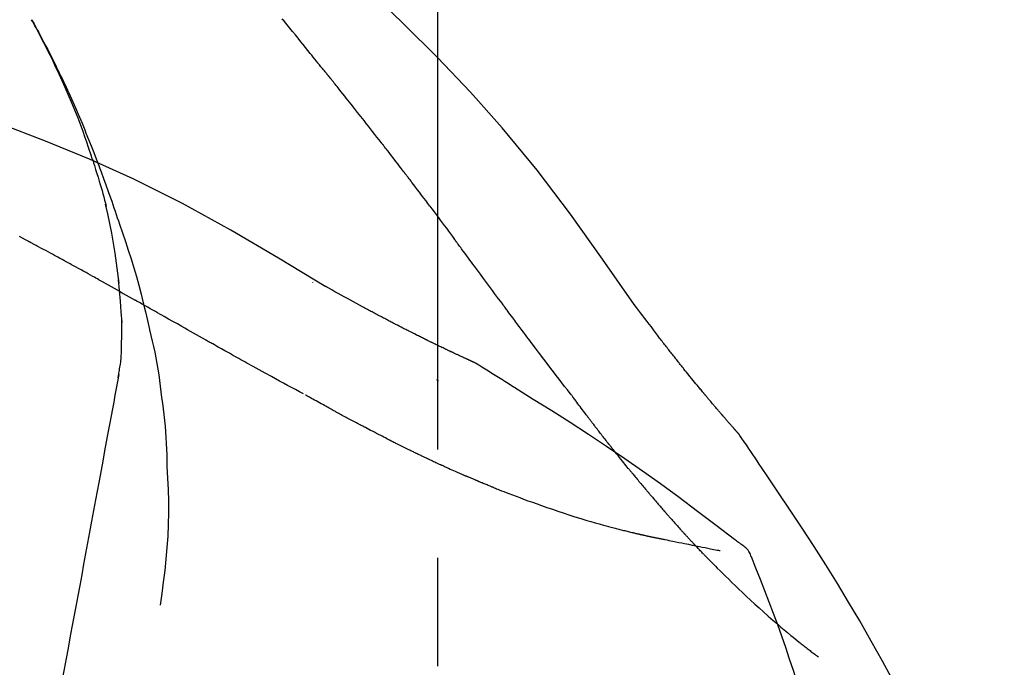
# Model space of a CAD drawing. Extents: x 0 to 26473, y -33085 to -24215.
# Drawn here: x 25735 to 25792, y -29971 to -29934 of the extents above; entities that cross this region are included whole.
import ezdxf

# ---------------------------------------------------------------- set-up
doc = ezdxf.new("R2010")
doc.units = 0
doc.header["$LTSCALE"] = 50
doc.header["$MEASUREMENT"] = 0
doc.linetypes.add('CENTER2', pattern=[1.125, 0.75, -0.125, 0.125, -0.125])
doc.layers.get('0').update_dxf_attribs({"linetype": 'CONTINUOUS'})
doc.layers.get('DEFPOINTS').update_dxf_attribs({"color": 146, "linetype": 'CONTINUOUS'})
doc.layers.add('150-機器', color=8, linetype='CONTINUOUS')
doc.layers.add('166-寸法B', color=11, linetype='CONTINUOUS')
doc.styles.add('KH001', font='txt')
doc.dimstyles.new('KH1xx030', dxfattribs={"dimscale": 30, "dimtxt": 2, "dimasz": 0.6, "dimexe": 0.3, "dimexo": 1.2, "dimgap": 0.5, "dimtad": 3, "dimdec": 1, "dimdsep": 46, "dimlunit": 6, "dimtxsty": 'KH001', "dimblk": 'DOT', "dimcen": 1, "dimdle": 1, "dimclrd": 256, "dimclre": 256, "dimclrt": 256, "dimadec": 0, "dimazin": 0, "dimtfac": 1, "dimtdec": 1, "dimtix": 1, "dimtmove": 2, "dimatfit": 3, "dimldrblk": 'CLOSEDBLANK', "dimfxl": 1, "dimtolj": 1, "dimtzin": 0, "dimlwd": -1, "dimlwe": -1, "dimarcsym": 0})

# ---------------------------------------------------------------- blocks, each defined once
blk = doc.blocks.new('F402_D')
at = {"layer": '150-機器', "color": 161, "linetype": 'CENTER2'}
blk.add_line((0, -53.668), (0, 250.266), dxfattribs=at)
at = {"layer": '150-機器', "color": 13, "linetype": 'Continuous'}
for points in [[(11.339, 179.701), (9.514, 182.321), (7.657, 184.914), (5.738, 187.454), (3.725, 189.915), (1.887, 191.968), (-0.022, 193.961), (-1.979, 195.915), (-3.958, 197.848)], [(-19.941, 188.119), (-19.993, 188.28), (-20.045, 188.441), (-20.097, 188.602), (-20.15, 188.763), (-20.255, 189.075), (-20.363, 189.385), (-20.473, 189.695), (-20.587, 190.003), (-20.764, 190.466), (-20.947, 190.926), (-21.137, 191.384), (-21.331, 191.84), (-21.503, 192.231), (-21.677, 192.621), (-21.855, 193.009), (-22.036, 193.395), (-22.206, 193.753), (-22.379, 194.11), (-22.555, 194.465), (-22.734, 194.818), (-22.845, 195.034), (-22.958, 195.249), (-23.071, 195.464), (-23.186, 195.678), (-23.25, 195.795), (-23.314, 195.913), (-23.379, 196.03), (-23.443, 196.148)], [(-23.436, 196.15), (-23.43, 196.138), (-23.423, 196.127), (-23.417, 196.116), (-23.411, 196.104), (-23.405, 196.093), (-23.398, 196.082), (-23.392, 196.07), (-23.386, 196.059), (-23.38, 196.048), (-23.373, 196.036), (-23.367, 196.025), (-23.361, 196.014), (-23.299, 195.902), (-23.237, 195.79), (-23.175, 195.678), (-23.113, 195.565), (-23.051, 195.451), (-22.99, 195.337), (-22.93, 195.222), (-22.869, 195.108), (-22.75, 194.881), (-22.631, 194.654), (-22.514, 194.427), (-22.397, 194.199), (-22.339, 194.083), (-22.281, 193.967), (-22.223, 193.851), (-22.165, 193.735), (-22.109, 193.62), (-22.053, 193.505), (-21.997, 193.39), (-21.941, 193.275), (-21.933, 193.259), (-21.925, 193.242), (-21.917, 193.226), (-21.909, 193.209), (-21.901, 193.193), (-21.893, 193.176), (-21.885, 193.16), (-21.877, 193.143), (-21.869, 193.127), (-21.861, 193.11), (-21.853, 193.094), (-21.845, 193.077)], [(-7.005, 193.756), (-7.094, 193.869), (-7.184, 193.981), (-7.273, 194.094), (-7.362, 194.206), (-7.497, 194.374), (-7.631, 194.543), (-7.766, 194.711), (-7.901, 194.878), (-8.059, 195.074), (-8.217, 195.269), (-8.376, 195.464), (-8.534, 195.659), (-8.614, 195.757), (-8.693, 195.854), (-8.773, 195.951), (-8.852, 196.049), (-8.892, 196.097), (-8.932, 196.146), (-8.971, 196.195)], [(-6.395, 193.019), (-6.42, 193.051), (-6.445, 193.082), (-6.47, 193.113), (-6.495, 193.144), (-6.533, 193.19), (-6.572, 193.236), (-6.61, 193.281), (-6.649, 193.327), (-6.694, 193.38), (-6.739, 193.433), (-6.784, 193.487), (-6.829, 193.54), (-6.851, 193.567), (-6.873, 193.594), (-6.895, 193.621), (-6.917, 193.648), (-6.928, 193.661), (-6.939, 193.675), (-6.95, 193.688), (-6.961, 193.702), (-6.967, 193.709), (-6.972, 193.716), (-6.978, 193.722), (-6.983, 193.729), (-6.985, 193.732), (-6.987, 193.734), (-6.989, 193.737), (-6.991, 193.74), (-6.992, 193.741), (-6.993, 193.741), (-6.994, 193.742), (-6.994, 193.743), (-6.995, 193.744), (-6.996, 193.745), (-6.996, 193.746), (-6.997, 193.747), (-6.998, 193.748), (-6.998, 193.749), (-6.999, 193.749), (-7, 193.75), (-7.002, 193.753), (-7.005, 193.756), (-7.006, 193.758), (-7.007, 193.759), (-7.006, 193.758), (-7.004, 193.755), (-7.002, 193.753), (-7, 193.751), (-7.001, 193.751), (-7.002, 193.753), (-7.004, 193.756), (-7.007, 193.76)], [(-21.845, 193.077), (-21.765, 192.914), (-21.686, 192.75), (-21.607, 192.586), (-21.529, 192.421), (-21.451, 192.254), (-21.375, 192.088), (-21.299, 191.92), (-21.224, 191.753), (-21.067, 191.404), (-20.913, 191.055), (-20.76, 190.705), (-20.61, 190.354), (-20.532, 190.168), (-20.455, 189.981), (-20.379, 189.794), (-20.303, 189.607), (-20.153, 189.236), (-20.004, 188.865), (-19.857, 188.492), (-19.713, 188.119), (-19.642, 187.93), (-19.571, 187.742), (-19.501, 187.553), (-19.431, 187.365), (-19.293, 186.989), (-19.156, 186.613), (-19.02, 186.236), (-18.886, 185.859), (-18.82, 185.669), (-18.755, 185.48), (-18.69, 185.29), (-18.626, 185.101), (-18.562, 184.911), (-18.498, 184.721), (-18.434, 184.531), (-18.37, 184.341)], [(-6.244, 192.831), (-6.25, 192.839), (-6.256, 192.847), (-6.263, 192.854), (-6.269, 192.862), (-6.278, 192.874), (-6.288, 192.886), (-6.297, 192.898), (-6.307, 192.909), (-6.318, 192.923), (-6.329, 192.937), (-6.34, 192.951), (-6.351, 192.964), (-6.356, 192.971), (-6.362, 192.978), (-6.367, 192.985), (-6.373, 192.992), (-6.376, 192.995), (-6.378, 192.999), (-6.381, 193.002), (-6.384, 193.006), (-6.385, 193.007), (-6.387, 193.009), (-6.388, 193.011), (-6.389, 193.012), (-6.391, 193.014), (-6.392, 193.016), (-6.394, 193.018), (-6.395, 193.019)], [(-3.262, 189.057), (-3.385, 189.215), (-3.509, 189.373), (-3.632, 189.531), (-3.756, 189.688), (-3.879, 189.847), (-4.003, 190.005), (-4.127, 190.163), (-4.251, 190.321), (-4.437, 190.557), (-4.624, 190.793), (-4.81, 191.029), (-4.997, 191.265), (-5.09, 191.383), (-5.183, 191.5), (-5.276, 191.618), (-5.37, 191.736), (-5.479, 191.873), (-5.588, 192.01), (-5.697, 192.147), (-5.806, 192.284), (-5.861, 192.352), (-5.916, 192.421), (-5.97, 192.489), (-6.025, 192.557), (-6.052, 192.592), (-6.08, 192.626), (-6.107, 192.66), (-6.134, 192.694), (-6.148, 192.711), (-6.162, 192.728), (-6.175, 192.746), (-6.189, 192.763), (-6.196, 192.771), (-6.203, 192.78), (-6.21, 192.788), (-6.216, 192.797), (-6.22, 192.801), (-6.223, 192.805), (-6.227, 192.81), (-6.23, 192.814), (-6.232, 192.816), (-6.234, 192.818), (-6.235, 192.82), (-6.237, 192.822), (-6.238, 192.823), (-6.239, 192.825), (-6.24, 192.826), (-6.24, 192.827), (-6.241, 192.828), (-6.242, 192.829), (-6.243, 192.83), (-6.244, 192.831)], [(-6.467, 180.737), (-9.2, 182.388), (-11.951, 184.002), (-14.737, 185.542), (-17.577, 186.97), (-20.092, 188.098), (-22.647, 189.143), (-25.228, 190.132), (-27.823, 191.093)], [(-1.919, 187.32), (-1.974, 187.393), (-2.03, 187.465), (-2.085, 187.538), (-2.141, 187.611), (-2.224, 187.72), (-2.308, 187.828), (-2.392, 187.937), (-2.475, 188.046), (-2.573, 188.172), (-2.671, 188.299), (-2.77, 188.425), (-2.868, 188.552), (-2.917, 188.615), (-2.966, 188.678), (-3.015, 188.741), (-3.065, 188.804), (-3.089, 188.836), (-3.114, 188.867), (-3.139, 188.899), (-3.163, 188.931), (-3.176, 188.946), (-3.188, 188.962), (-3.2, 188.978), (-3.213, 188.994), (-3.219, 189.002), (-3.225, 189.009), (-3.231, 189.017), (-3.237, 189.025), (-3.24, 189.029), (-3.242, 189.032), (-3.245, 189.035), (-3.248, 189.039), (-3.25, 189.041), (-3.251, 189.043), (-3.253, 189.046), (-3.255, 189.048), (-3.256, 189.049), (-3.256, 189.05), (-3.257, 189.051), (-3.258, 189.052), (-3.259, 189.053), (-3.26, 189.054), (-3.261, 189.056), (-3.262, 189.057)], [(-19.941, 188.118), (-19.939, 188.112), (-19.937, 188.106), (-19.935, 188.1), (-19.933, 188.094), (-19.931, 188.088), (-19.929, 188.082), (-19.927, 188.076), (-19.925, 188.07), (-19.924, 188.064), (-19.922, 188.058), (-19.92, 188.053), (-19.918, 188.047)], [(-19.941, 188.118), (-19.925, 188.07), (-19.91, 188.022), (-19.894, 187.975), (-19.879, 187.927), (-19.864, 187.879), (-19.849, 187.831), (-19.834, 187.784), (-19.818, 187.736), (-19.746, 187.508), (-19.675, 187.28), (-19.604, 187.052), (-19.534, 186.824), (-19.479, 186.643), (-19.426, 186.462), (-19.374, 186.281), (-19.324, 186.099), (-19.276, 185.916), (-19.23, 185.733), (-19.184, 185.55), (-19.14, 185.366)], [(-0.454, 185.384), (-0.514, 185.464), (-0.574, 185.545), (-0.635, 185.626), (-0.695, 185.706), (-0.786, 185.827), (-0.877, 185.949), (-0.968, 186.07), (-1.06, 186.191), (-1.167, 186.332), (-1.274, 186.473), (-1.381, 186.615), (-1.488, 186.756), (-1.542, 186.826), (-1.596, 186.897), (-1.649, 186.968), (-1.703, 187.038), (-1.73, 187.073), (-1.757, 187.109), (-1.784, 187.144), (-1.811, 187.179), (-1.824, 187.197), (-1.838, 187.214), (-1.851, 187.232), (-1.865, 187.25), (-1.871, 187.258), (-1.878, 187.267), (-1.885, 187.276), (-1.892, 187.285), (-1.895, 187.289), (-1.898, 187.294), (-1.902, 187.298), (-1.905, 187.302), (-1.906, 187.304), (-1.908, 187.306), (-1.909, 187.308), (-1.911, 187.31), (-1.911, 187.31), (-1.912, 187.311), (-1.913, 187.312), (-1.913, 187.313), (-1.914, 187.314), (-1.915, 187.315), (-1.915, 187.316), (-1.916, 187.317), (-1.917, 187.318), (-1.918, 187.319), (-1.918, 187.32), (-1.919, 187.32)], [(-23.611, 183.345), (-23.788, 183.439), (-23.965, 183.533), (-24.142, 183.627)], [(-18.393, 180.948), (-18.463, 181.526), (-18.537, 182.104), (-18.617, 182.68), (-18.709, 183.254), (-18.812, 183.819), (-18.926, 184.382), (-19.047, 184.943), (-19.171, 185.504)], [(-0.454, 185.384), (-0.334, 185.224), (-0.214, 185.064), (-0.094, 184.904), (0.026, 184.744), (0.144, 184.585), (0.263, 184.426), (0.381, 184.267), (0.499, 184.108), (0.618, 183.948), (0.736, 183.789), (0.854, 183.63), (0.973, 183.47)], [(-18.37, 184.341), (-18.198, 183.841), (-18.027, 183.341), (-17.859, 182.839), (-17.697, 182.336), (-17.542, 181.834), (-17.393, 181.329), (-17.252, 180.823), (-17.119, 180.314), (-16.993, 179.804), (-16.872, 179.292), (-16.756, 178.78), (-16.641, 178.267)], [(-21.678, 182.304), (-21.758, 182.348), (-21.838, 182.392), (-21.919, 182.436), (-21.999, 182.48), (-22.119, 182.545), (-22.24, 182.61), (-22.361, 182.676), (-22.481, 182.741), (-22.622, 182.817), (-22.763, 182.892), (-22.904, 182.968), (-23.046, 183.043), (-23.116, 183.081), (-23.187, 183.119), (-23.258, 183.157), (-23.328, 183.194), (-23.364, 183.213), (-23.399, 183.232), (-23.434, 183.251), (-23.47, 183.27), (-23.487, 183.279), (-23.505, 183.288), (-23.523, 183.298), (-23.54, 183.307), (-23.549, 183.312), (-23.558, 183.317), (-23.567, 183.321), (-23.576, 183.326), (-23.58, 183.328), (-23.583, 183.33), (-23.587, 183.332), (-23.591, 183.334), (-23.593, 183.335), (-23.596, 183.337), (-23.598, 183.338), (-23.601, 183.339), (-23.602, 183.34), (-23.603, 183.341), (-23.604, 183.341), (-23.606, 183.342), (-23.607, 183.343), (-23.608, 183.343), (-23.61, 183.344), (-23.611, 183.345)], [(3.75, 179.721), (3.633, 179.878), (3.516, 180.036), (3.399, 180.193), (3.282, 180.351), (3.165, 180.509), (3.048, 180.666), (2.932, 180.824), (2.815, 180.982), (2.642, 181.216), (2.468, 181.451), (2.295, 181.685), (2.121, 181.919), (2.035, 182.036), (1.949, 182.153), (1.862, 182.27), (1.776, 182.386), (1.675, 182.522), (1.575, 182.657), (1.475, 182.793), (1.374, 182.929), (1.324, 182.996), (1.274, 183.064), (1.224, 183.132), (1.173, 183.199), (1.148, 183.233), (1.123, 183.267), (1.098, 183.301), (1.073, 183.335), (1.06, 183.352), (1.048, 183.369), (1.035, 183.386), (1.023, 183.402), (1.017, 183.41), (1.012, 183.417), (1.007, 183.424), (1.001, 183.431), (0.998, 183.436), (0.994, 183.441), (0.991, 183.446), (0.987, 183.451), (0.985, 183.453), (0.983, 183.455), (0.982, 183.458), (0.98, 183.46), (0.978, 183.463), (0.976, 183.465), (0.974, 183.468), (0.973, 183.47)], [(-19.552, 181.132), (-19.64, 181.181), (-19.728, 181.23), (-19.815, 181.279), (-19.903, 181.328), (-20.036, 181.402), (-20.168, 181.475), (-20.301, 181.549), (-20.434, 181.622), (-20.589, 181.708), (-20.744, 181.793), (-20.9, 181.879), (-21.055, 181.964), (-21.133, 182.007), (-21.211, 182.049), (-21.288, 182.092), (-21.366, 182.135), (-21.405, 182.156), (-21.444, 182.177), (-21.483, 182.198), (-21.522, 182.22), (-21.541, 182.23), (-21.561, 182.241), (-21.58, 182.251), (-21.6, 182.262), (-21.609, 182.267), (-21.619, 182.273), (-21.629, 182.278), (-21.639, 182.283), (-21.643, 182.286), (-21.648, 182.289), (-21.653, 182.291), (-21.658, 182.294), (-21.66, 182.295), (-21.662, 182.296), (-21.664, 182.297), (-21.666, 182.298), (-21.667, 182.299), (-21.668, 182.299), (-21.669, 182.3), (-21.67, 182.3), (-21.671, 182.301), (-21.672, 182.301), (-21.673, 182.302), (-21.674, 182.303), (-21.675, 182.303), (-21.676, 182.304), (-21.677, 182.304), (-21.678, 182.305)], [(-19.552, 181.132), (-19.377, 181.034), (-19.203, 180.937), (-19.028, 180.84), (-18.854, 180.742), (-18.681, 180.645), (-18.508, 180.548), (-18.335, 180.451), (-18.162, 180.353), (-17.989, 180.256), (-17.816, 180.159), (-17.643, 180.061), (-17.47, 179.963)], [(-18.219, 178.661), (-18.269, 179.28), (-18.319, 179.898), (-18.368, 180.517), (-18.418, 181.136)], [(-7.232, 180.987), (-7.232, 180.985), (-7.232, 180.982), (-7.232, 180.98), (-7.232, 180.978), (-7.232, 180.976), (-7.232, 180.974), (-7.232, 180.972), (-7.232, 180.969), (-7.232, 180.967), (-7.232, 180.965), (-7.232, 180.963), (-7.232, 180.961)], [(-4.341, 179.569), (-4.515, 179.668), (-4.688, 179.767), (-4.862, 179.865), (-5.037, 179.962), (-5.215, 180.06), (-5.393, 180.158), (-5.572, 180.255), (-5.751, 180.352), (-5.93, 180.449), (-6.108, 180.546), (-6.287, 180.643), (-6.465, 180.741)], [(-13.408, 177.668), (-13.579, 177.764), (-13.75, 177.86), (-13.921, 177.957), (-14.092, 178.053), (-14.263, 178.15), (-14.434, 178.246), (-14.605, 178.343), (-14.775, 178.439), (-15.029, 178.583), (-15.283, 178.727), (-15.537, 178.87), (-15.79, 179.014), (-15.917, 179.085), (-16.043, 179.157), (-16.169, 179.228), (-16.296, 179.3), (-16.443, 179.383), (-16.59, 179.466), (-16.736, 179.549), (-16.883, 179.632), (-16.957, 179.673), (-17.03, 179.715), (-17.104, 179.756), (-17.177, 179.798), (-17.214, 179.819), (-17.25, 179.839), (-17.287, 179.86), (-17.324, 179.881), (-17.342, 179.891), (-17.36, 179.901), (-17.379, 179.912), (-17.397, 179.922), (-17.405, 179.926), (-17.413, 179.931), (-17.421, 179.935), (-17.429, 179.94), (-17.434, 179.943), (-17.439, 179.946), (-17.444, 179.949), (-17.449, 179.952), (-17.452, 179.953), (-17.455, 179.954), (-17.457, 179.956), (-17.46, 179.957), (-17.462, 179.959), (-17.465, 179.96), (-17.468, 179.962), (-17.47, 179.963)], [(7.646, 174.572), (7.485, 174.778), (7.325, 174.984), (7.164, 175.19), (7.005, 175.397), (6.845, 175.604), (6.685, 175.813), (6.526, 176.021), (6.368, 176.23), (6.124, 176.551), (5.88, 176.874), (5.637, 177.196), (5.394, 177.518), (5.312, 177.627), (5.231, 177.736), (5.149, 177.845), (5.067, 177.954), (4.944, 178.118), (4.82, 178.283), (4.697, 178.448), (4.574, 178.613), (4.512, 178.696), (4.45, 178.779), (4.389, 178.862), (4.327, 178.945), (4.255, 179.041), (4.182, 179.138), (4.11, 179.235), (4.038, 179.332), (4.002, 179.381), (3.966, 179.429), (3.93, 179.478), (3.894, 179.526), (3.878, 179.547), (3.863, 179.568), (3.848, 179.589), (3.832, 179.61), (3.822, 179.624), (3.811, 179.637), (3.801, 179.651), (3.791, 179.665), (3.786, 179.672), (3.781, 179.678), (3.776, 179.685), (3.772, 179.691), (3.766, 179.698), (3.761, 179.706), (3.755, 179.713), (3.75, 179.721)], [(12.807, 177.77), (12.688, 177.931), (12.57, 178.092), (12.451, 178.252), (12.331, 178.412), (12.208, 178.574), (12.085, 178.736), (11.961, 178.897), (11.837, 179.058), (11.713, 179.219), (11.59, 179.381), (11.466, 179.543), (11.343, 179.704)], [(-3.518, 179.13), (-3.586, 179.166), (-3.653, 179.203), (-3.721, 179.24), (-3.788, 179.276), (-3.856, 179.313), (-3.925, 179.35), (-3.993, 179.386), (-4.062, 179.422), (-4.131, 179.459), (-4.2, 179.495), (-4.269, 179.531), (-4.338, 179.568)], [(-2.736, 178.719), (-2.799, 178.754), (-2.864, 178.788), (-2.928, 178.823), (-2.992, 178.857), (-3.057, 178.891), (-3.122, 178.926), (-3.188, 178.96), (-3.253, 178.994), (-3.319, 179.028), (-3.386, 179.062), (-3.452, 179.096), (-3.518, 179.13)], [(-18.255, 176.911), (-18.248, 177.409), (-18.241, 177.906), (-18.234, 178.404), (-18.226, 178.902)], [(2.114, 176.358), (2.112, 176.359), (2.109, 176.36), (2.107, 176.361), (2.105, 176.362), (2.095, 176.366), (2.084, 176.371), (2.074, 176.376), (2.064, 176.38), (2.047, 176.388), (2.031, 176.395), (2.014, 176.403), (1.997, 176.411), (1.974, 176.421), (1.951, 176.432), (1.928, 176.442), (1.905, 176.453), (1.885, 176.462), (1.865, 176.471), (1.846, 176.48), (1.826, 176.489), (1.812, 176.495), (1.798, 176.501), (1.785, 176.508), (1.771, 176.514), (1.768, 176.515), (1.766, 176.517), (1.763, 176.518), (1.76, 176.519), (1.754, 176.522), (1.748, 176.524), (1.743, 176.527), (1.737, 176.53), (1.728, 176.534), (1.719, 176.538), (1.711, 176.542), (1.702, 176.546), (1.68, 176.556), (1.659, 176.566), (1.637, 176.576), (1.615, 176.586), (1.581, 176.601), (1.547, 176.617), (1.512, 176.633), (1.478, 176.649), (1.447, 176.663), (1.416, 176.678), (1.385, 176.692), (1.354, 176.706), (1.305, 176.729), (1.256, 176.752), (1.207, 176.775), (1.158, 176.798), (1.122, 176.814), (1.086, 176.831), (1.049, 176.848), (1.013, 176.865), (0.969, 176.886), (0.925, 176.907), (0.881, 176.928), (0.837, 176.948), (0.832, 176.951), (0.827, 176.953), (0.822, 176.955), (0.817, 176.958), (0.807, 176.963), (0.797, 176.967), (0.787, 176.972), (0.777, 176.977), (0.761, 176.984), (0.746, 176.991), (0.731, 176.998), (0.716, 177.005), (0.68, 177.022), (0.644, 177.039), (0.608, 177.057), (0.571, 177.074), (0.539, 177.089), (0.507, 177.105), (0.474, 177.12), (0.442, 177.135), (0.376, 177.167), (0.309, 177.199), (0.243, 177.231), (0.176, 177.262), (0.13, 177.285), (0.083, 177.307), (0.037, 177.33), (-0.01, 177.352), (-0.083, 177.387), (-0.156, 177.423), (-0.229, 177.458), (-0.302, 177.494), (-0.327, 177.506), (-0.352, 177.518), (-0.377, 177.53), (-0.402, 177.542), (-0.44, 177.561), (-0.478, 177.58), (-0.516, 177.598), (-0.554, 177.617), (-0.567, 177.623), (-0.58, 177.63), (-0.593, 177.636), (-0.605, 177.642), (-0.625, 177.652), (-0.644, 177.661), (-0.664, 177.671), (-0.683, 177.68), (-0.69, 177.684), (-0.696, 177.687), (-0.703, 177.69), (-0.709, 177.693), (-0.722, 177.7), (-0.735, 177.706), (-0.748, 177.713), (-0.761, 177.719), (-0.82, 177.748), (-0.879, 177.777), (-0.938, 177.806), (-0.997, 177.835), (-1.057, 177.865), (-1.118, 177.895), (-1.178, 177.925), (-1.238, 177.956), (-1.348, 178.01), (-1.458, 178.065), (-1.567, 178.121), (-1.677, 178.176), (-1.732, 178.204), (-1.788, 178.232), (-1.844, 178.261), (-1.9, 178.289), (-2.007, 178.343), (-2.114, 178.398), (-2.22, 178.453), (-2.327, 178.508), (-2.378, 178.534), (-2.429, 178.56), (-2.479, 178.586), (-2.53, 178.612), (-2.581, 178.639), (-2.633, 178.665), (-2.684, 178.692), (-2.736, 178.719)], [(2.114, 176.358), (2.112, 176.359), (2.109, 176.36), (2.107, 176.361), (2.105, 176.362), (2.095, 176.366), (2.084, 176.371), (2.074, 176.376), (2.064, 176.38), (2.047, 176.388), (2.031, 176.395), (2.014, 176.403), (1.997, 176.411), (1.974, 176.421), (1.951, 176.432), (1.928, 176.442), (1.905, 176.453), (1.885, 176.462), (1.865, 176.471), (1.846, 176.48), (1.826, 176.489), (1.812, 176.495), (1.798, 176.501), (1.785, 176.508), (1.771, 176.514), (1.768, 176.515), (1.766, 176.517), (1.763, 176.518), (1.76, 176.519), (1.754, 176.522), (1.748, 176.524), (1.743, 176.527), (1.737, 176.53), (1.728, 176.534), (1.719, 176.538), (1.711, 176.542), (1.702, 176.546), (1.68, 176.556), (1.659, 176.566), (1.637, 176.576), (1.615, 176.586), (1.581, 176.601), (1.547, 176.617), (1.512, 176.633), (1.478, 176.649), (1.447, 176.663), (1.416, 176.678), (1.385, 176.692), (1.354, 176.706), (1.305, 176.729), (1.256, 176.752), (1.207, 176.775), (1.158, 176.798), (1.122, 176.814), (1.086, 176.831), (1.049, 176.848), (1.013, 176.865), (0.969, 176.886), (0.925, 176.907), (0.881, 176.928), (0.837, 176.948), (0.832, 176.951), (0.827, 176.953), (0.822, 176.955), (0.817, 176.958), (0.807, 176.963), (0.797, 176.967), (0.787, 176.972), (0.777, 176.977), (0.761, 176.984), (0.746, 176.991), (0.731, 176.998), (0.716, 177.005), (0.68, 177.022), (0.644, 177.039), (0.608, 177.057), (0.571, 177.074), (0.539, 177.089), (0.507, 177.105), (0.474, 177.12), (0.442, 177.135), (0.376, 177.167), (0.309, 177.199), (0.243, 177.231), (0.176, 177.262), (0.13, 177.285), (0.083, 177.307), (0.037, 177.33), (-0.01, 177.352), (-0.083, 177.387), (-0.156, 177.423), (-0.229, 177.458), (-0.302, 177.494), (-0.327, 177.506), (-0.352, 177.518), (-0.377, 177.53), (-0.402, 177.542), (-0.44, 177.561), (-0.478, 177.58), (-0.516, 177.598), (-0.554, 177.617), (-0.567, 177.623), (-0.58, 177.63), (-0.593, 177.636), (-0.605, 177.642), (-0.625, 177.652), (-0.644, 177.661), (-0.664, 177.671), (-0.683, 177.68), (-0.69, 177.684), (-0.696, 177.687), (-0.703, 177.69), (-0.709, 177.693), (-0.722, 177.7), (-0.735, 177.706), (-0.748, 177.713), (-0.761, 177.719), (-0.82, 177.748), (-0.879, 177.777), (-0.938, 177.806), (-0.997, 177.835), (-1.057, 177.865), (-1.118, 177.895), (-1.178, 177.925), (-1.238, 177.956), (-1.348, 178.01), (-1.458, 178.065), (-1.567, 178.121), (-1.677, 178.176), (-1.732, 178.204), (-1.788, 178.232), (-1.844, 178.261), (-1.9, 178.289), (-2.007, 178.343), (-2.114, 178.398), (-2.22, 178.453), (-2.327, 178.508), (-2.378, 178.534), (-2.429, 178.56), (-2.479, 178.586), (-2.53, 178.612), (-2.581, 178.639), (-2.633, 178.665), (-2.684, 178.692), (-2.736, 178.719)], [(-16.635, 178.241), (-16.557, 177.92), (-16.48, 177.598), (-16.406, 177.276), (-16.336, 176.953), (-16.271, 176.629), (-16.21, 176.304), (-16.155, 175.978), (-16.105, 175.651), (-16.06, 175.324), (-16.018, 174.996), (-15.978, 174.669), (-15.94, 174.341)], [(-7.755, 174.549), (-7.986, 174.672), (-8.216, 174.794), (-8.446, 174.918), (-8.676, 175.041), (-8.907, 175.166), (-9.137, 175.291), (-9.367, 175.417), (-9.597, 175.543), (-9.951, 175.738), (-10.304, 175.933), (-10.657, 176.129), (-11.01, 176.325), (-11.129, 176.391), (-11.248, 176.457), (-11.367, 176.523), (-11.486, 176.589), (-11.666, 176.69), (-11.846, 176.79), (-12.025, 176.891), (-12.205, 176.991), (-12.295, 177.042), (-12.385, 177.092), (-12.475, 177.143), (-12.565, 177.193), (-12.671, 177.253), (-12.776, 177.312), (-12.882, 177.371), (-12.987, 177.43), (-13.04, 177.46), (-13.092, 177.49), (-13.145, 177.519), (-13.198, 177.549), (-13.22, 177.562), (-13.243, 177.574), (-13.265, 177.587), (-13.288, 177.6), (-13.303, 177.608), (-13.318, 177.617), (-13.333, 177.625), (-13.348, 177.634), (-13.355, 177.638), (-13.362, 177.642), (-13.369, 177.646), (-13.376, 177.65), (-13.384, 177.654), (-13.392, 177.659), (-13.4, 177.663), (-13.408, 177.668)], [(13.379, 177.034), (13.333, 177.095), (13.286, 177.156), (13.239, 177.217), (13.193, 177.277), (13.145, 177.339), (13.098, 177.4), (13.05, 177.461), (13.002, 177.522), (12.954, 177.583), (12.905, 177.645), (12.857, 177.706), (12.808, 177.767)], [(-18.453, 175.467), (-18.446, 175.501), (-18.44, 175.536), (-18.434, 175.57), (-18.428, 175.605), (-18.415, 175.679), (-18.403, 175.752), (-18.39, 175.826), (-18.377, 175.9), (-18.36, 175.992), (-18.342, 176.084), (-18.325, 176.176), (-18.31, 176.269), (-18.297, 176.37), (-18.287, 176.471), (-18.279, 176.572), (-18.272, 176.673), (-18.268, 176.733), (-18.264, 176.792), (-18.26, 176.851), (-18.255, 176.91)], [(13.927, 176.34), (13.883, 176.398), (13.839, 176.455), (13.794, 176.513), (13.749, 176.57), (13.704, 176.628), (13.658, 176.686), (13.612, 176.744), (13.566, 176.801), (13.52, 176.86), (13.473, 176.918), (13.426, 176.976), (13.379, 177.034)], [(2.17, 176.323), (2.166, 176.326), (2.161, 176.329), (2.156, 176.332), (2.151, 176.334), (2.147, 176.337), (2.142, 176.34), (2.137, 176.343), (2.133, 176.346), (2.128, 176.349), (2.123, 176.352), (2.119, 176.355), (2.114, 176.358)], [(4.446, 174.899), (4.257, 175.019), (4.069, 175.139), (3.88, 175.258), (3.691, 175.377), (3.502, 175.496), (3.312, 175.615), (3.123, 175.733), (2.933, 175.852), (2.743, 175.969), (2.553, 176.087), (2.363, 176.204), (2.173, 176.321)], [(17.397, 172.21), (17.396, 172.212), (17.394, 172.214), (17.392, 172.216), (17.391, 172.218), (17.383, 172.226), (17.376, 172.235), (17.368, 172.243), (17.361, 172.251), (17.349, 172.265), (17.337, 172.279), (17.324, 172.292), (17.312, 172.306), (17.295, 172.325), (17.279, 172.344), (17.262, 172.363), (17.245, 172.382), (17.23, 172.399), (17.216, 172.415), (17.202, 172.431), (17.187, 172.448), (17.177, 172.459), (17.168, 172.47), (17.158, 172.481), (17.148, 172.493), (17.146, 172.495), (17.144, 172.497), (17.142, 172.5), (17.139, 172.502), (17.135, 172.507), (17.131, 172.511), (17.127, 172.516), (17.123, 172.521), (17.116, 172.528), (17.11, 172.535), (17.104, 172.543), (17.097, 172.55), (17.082, 172.568), (17.066, 172.586), (17.05, 172.604), (17.034, 172.621), (17.009, 172.65), (16.984, 172.678), (16.959, 172.707), (16.935, 172.735), (16.912, 172.761), (16.89, 172.787), (16.867, 172.812), (16.845, 172.838), (16.809, 172.879), (16.774, 172.92), (16.738, 172.961), (16.703, 173.001), (16.676, 173.031), (16.65, 173.061), (16.624, 173.092), (16.598, 173.122), (16.566, 173.159), (16.534, 173.196), (16.502, 173.233), (16.471, 173.27), (16.467, 173.274), (16.463, 173.278), (16.46, 173.282), (16.456, 173.286), (16.449, 173.295), (16.442, 173.303), (16.434, 173.312), (16.427, 173.32), (16.416, 173.333), (16.405, 173.345), (16.394, 173.358), (16.384, 173.371), (16.357, 173.401), (16.331, 173.431), (16.305, 173.462), (16.279, 173.492), (16.256, 173.519), (16.233, 173.546), (16.209, 173.574), (16.186, 173.601), (16.138, 173.657), (16.091, 173.713), (16.043, 173.769), (15.995, 173.825), (15.962, 173.864), (15.928, 173.904), (15.895, 173.943), (15.861, 173.983), (15.809, 174.045), (15.757, 174.107), (15.704, 174.169), (15.652, 174.231), (15.634, 174.252), (15.617, 174.274), (15.599, 174.295), (15.581, 174.316), (15.554, 174.349), (15.527, 174.381), (15.499, 174.414), (15.472, 174.446), (15.463, 174.457), (15.454, 174.468), (15.445, 174.479), (15.435, 174.49), (15.422, 174.507), (15.408, 174.523), (15.394, 174.54), (15.38, 174.557), (15.375, 174.562), (15.371, 174.568), (15.366, 174.573), (15.361, 174.579), (15.352, 174.59), (15.343, 174.601), (15.334, 174.612), (15.324, 174.624), (15.282, 174.674), (15.24, 174.724), (15.198, 174.775), (15.156, 174.825), (15.113, 174.877), (15.07, 174.929), (15.028, 174.982), (14.985, 175.034), (14.907, 175.128), (14.829, 175.223), (14.751, 175.318), (14.674, 175.413), (14.634, 175.462), (14.595, 175.51), (14.555, 175.559), (14.516, 175.607), (14.44, 175.701), (14.365, 175.794), (14.29, 175.887), (14.215, 175.981), (14.179, 176.025), (14.143, 176.07), (14.107, 176.114), (14.072, 176.159), (14.036, 176.204), (14, 176.249), (13.963, 176.295), (13.927, 176.34)], [(17.397, 172.21), (17.396, 172.212), (17.394, 172.214), (17.392, 172.216), (17.391, 172.218), (17.383, 172.226), (17.376, 172.235), (17.368, 172.243), (17.361, 172.251), (17.349, 172.265), (17.337, 172.279), (17.324, 172.292), (17.312, 172.306), (17.295, 172.325), (17.279, 172.344), (17.262, 172.363), (17.245, 172.382), (17.23, 172.399), (17.216, 172.415), (17.202, 172.431), (17.187, 172.448), (17.177, 172.459), (17.168, 172.47), (17.158, 172.481), (17.148, 172.493), (17.146, 172.495), (17.144, 172.497), (17.142, 172.5), (17.139, 172.502), (17.135, 172.507), (17.131, 172.511), (17.127, 172.516), (17.123, 172.521), (17.116, 172.528), (17.11, 172.535), (17.104, 172.543), (17.097, 172.55), (17.082, 172.568), (17.066, 172.586), (17.05, 172.604), (17.034, 172.621), (17.009, 172.65), (16.984, 172.678), (16.959, 172.707), (16.935, 172.735), (16.912, 172.761), (16.89, 172.787), (16.867, 172.812), (16.845, 172.838), (16.809, 172.879), (16.774, 172.92), (16.738, 172.961), (16.703, 173.001), (16.676, 173.031), (16.65, 173.061), (16.624, 173.092), (16.598, 173.122), (16.566, 173.159), (16.534, 173.196), (16.502, 173.233), (16.471, 173.27), (16.467, 173.274), (16.463, 173.278), (16.46, 173.282), (16.456, 173.286), (16.449, 173.295), (16.442, 173.303), (16.434, 173.312), (16.427, 173.32), (16.416, 173.333), (16.405, 173.345), (16.394, 173.358), (16.384, 173.371), (16.357, 173.401), (16.331, 173.431), (16.305, 173.462), (16.279, 173.492), (16.256, 173.519), (16.233, 173.546), (16.209, 173.574), (16.186, 173.601), (16.138, 173.657), (16.091, 173.713), (16.043, 173.769), (15.995, 173.825), (15.962, 173.864), (15.928, 173.904), (15.895, 173.943), (15.861, 173.983), (15.809, 174.045), (15.757, 174.107), (15.704, 174.169), (15.652, 174.231), (15.634, 174.252), (15.617, 174.274), (15.599, 174.295), (15.581, 174.316), (15.554, 174.349), (15.527, 174.381), (15.499, 174.414), (15.472, 174.446), (15.463, 174.457), (15.454, 174.468), (15.445, 174.479), (15.435, 174.49), (15.422, 174.507), (15.408, 174.523), (15.394, 174.54), (15.38, 174.557), (15.375, 174.562), (15.371, 174.568), (15.366, 174.573), (15.361, 174.579), (15.352, 174.59), (15.343, 174.601), (15.334, 174.612), (15.324, 174.624), (15.282, 174.674), (15.24, 174.724), (15.198, 174.775), (15.156, 174.825), (15.113, 174.877), (15.07, 174.929), (15.028, 174.982), (14.985, 175.034), (14.907, 175.128), (14.829, 175.223), (14.751, 175.318), (14.674, 175.413), (14.634, 175.462), (14.595, 175.51), (14.555, 175.559), (14.516, 175.607), (14.44, 175.701), (14.365, 175.794), (14.29, 175.887), (14.215, 175.981), (14.179, 176.025), (14.143, 176.07), (14.107, 176.114), (14.072, 176.159), (14.036, 176.204), (14, 176.249), (13.963, 176.295), (13.927, 176.34)], [(-18.411, 175.663), (-18.484, 175.266), (-18.558, 174.868), (-18.632, 174.471), (-18.705, 174.073), (-18.779, 173.676), (-18.853, 173.278), (-18.926, 172.881), (-19, 172.483), (-19.188, 171.469), (-19.376, 170.455), (-19.564, 169.44), (-19.752, 168.426), (-19.866, 167.809), (-19.981, 167.192), (-20.095, 166.575), (-20.209, 165.958), (-20.324, 165.341), (-20.438, 164.724), (-20.552, 164.107), (-20.667, 163.49)], [(0.044, 175.285), (0.043, 175.285), (0.043, 175.286), (0.042, 175.287), (0.041, 175.288), (0.034, 175.293), (0.028, 175.299), (0.022, 175.304), (0.015, 175.31), (0.01, 175.314), (0.005, 175.318), (0, 175.322), (-0.005, 175.327), (-0.01, 175.331), (-0.015, 175.335), (-0.019, 175.339), (-0.024, 175.343), (-0.028, 175.346), (-0.031, 175.349), (-0.035, 175.352), (-0.038, 175.355), (-0.04, 175.357), (-0.042, 175.358), (-0.044, 175.36), (-0.045, 175.361), (-0.046, 175.362), (-0.047, 175.363), (-0.048, 175.363), (-0.049, 175.364), (-0.05, 175.365), (-0.051, 175.366), (-0.051, 175.366), (-0.052, 175.367)], [(-6.122, 173.644), (-6.158, 173.663), (-6.193, 173.683), (-6.229, 173.702), (-6.264, 173.722), (-6.332, 173.759), (-6.4, 173.796), (-6.468, 173.834), (-6.537, 173.871), (-6.635, 173.926), (-6.733, 173.98), (-6.831, 174.034), (-6.929, 174.089), (-7.019, 174.139), (-7.109, 174.19), (-7.2, 174.24), (-7.29, 174.29), (-7.347, 174.322), (-7.405, 174.355), (-7.462, 174.387), (-7.519, 174.419), (-7.547, 174.434), (-7.574, 174.45), (-7.602, 174.465), (-7.629, 174.48)], [(17.61, 165.787), (17.55, 165.833), (17.489, 165.878), (17.429, 165.924), (17.369, 165.969), (17.309, 166.015), (17.249, 166.06), (17.189, 166.105), (17.128, 166.15), (16.063, 166.955), (14.997, 167.76), (13.928, 168.561), (12.852, 169.351), (11.827, 170.083), (10.792, 170.802), (9.75, 171.509), (8.699, 172.204), (7.642, 172.887), (6.579, 173.563), (5.513, 174.232), (4.446, 174.899)], [(7.726, 174.468), (7.725, 174.469), (7.725, 174.47), (7.724, 174.471), (7.723, 174.472), (7.718, 174.478), (7.713, 174.485), (7.708, 174.492), (7.703, 174.499), (7.699, 174.504), (7.695, 174.509), (7.691, 174.514), (7.687, 174.519), (7.683, 174.524), (7.679, 174.529), (7.675, 174.535), (7.671, 174.54), (7.668, 174.543), (7.665, 174.547), (7.663, 174.551), (7.66, 174.554), (7.658, 174.556), (7.657, 174.558), (7.656, 174.56), (7.654, 174.561), (7.654, 174.562), (7.653, 174.563), (7.652, 174.564), (7.651, 174.565), (7.651, 174.566), (7.65, 174.567), (7.649, 174.568), (7.649, 174.569)], [(-15.94, 174.341), (-15.895, 174.011), (-15.851, 173.68), (-15.81, 173.35), (-15.772, 173.019), (-15.74, 172.687), (-15.712, 172.355), (-15.689, 172.023), (-15.67, 171.69), (-15.656, 171.357), (-15.645, 171.024), (-15.635, 170.691), (-15.627, 170.358)], [(8.769, 173.081), (8.745, 173.113), (8.72, 173.146), (8.696, 173.178), (8.671, 173.21), (8.624, 173.272), (8.577, 173.334), (8.53, 173.396), (8.483, 173.458), (8.416, 173.547), (8.348, 173.637), (8.281, 173.726), (8.213, 173.816), (8.151, 173.899), (8.089, 173.981), (8.028, 174.064), (7.966, 174.147), (7.926, 174.199), (7.887, 174.252), (7.847, 174.305), (7.808, 174.357), (7.789, 174.383), (7.77, 174.408), (7.752, 174.433), (7.733, 174.458)], [(-4.368, 172.703), (-4.395, 172.717), (-4.421, 172.731), (-4.448, 172.745), (-4.475, 172.759), (-4.527, 172.787), (-4.58, 172.814), (-4.632, 172.842), (-4.685, 172.87), (-4.762, 172.911), (-4.84, 172.952), (-4.917, 172.993), (-4.994, 173.034), (-5.069, 173.074), (-5.143, 173.114), (-5.218, 173.154), (-5.292, 173.194), (-5.364, 173.232), (-5.436, 173.271), (-5.507, 173.309), (-5.579, 173.348), (-5.648, 173.385), (-5.717, 173.423), (-5.786, 173.46), (-5.855, 173.497), (-5.9, 173.522), (-5.944, 173.547), (-5.989, 173.571), (-6.034, 173.596), (-6.056, 173.608), (-6.078, 173.62), (-6.1, 173.632), (-6.122, 173.644)], [(9.989, 171.508), (9.971, 171.532), (9.952, 171.555), (9.933, 171.579), (9.915, 171.603), (9.878, 171.649), (9.841, 171.696), (9.804, 171.743), (9.767, 171.789), (9.713, 171.858), (9.659, 171.927), (9.606, 171.996), (9.552, 172.065), (9.5, 172.132), (9.448, 172.199), (9.396, 172.265), (9.344, 172.332), (9.294, 172.397), (9.245, 172.461), (9.195, 172.526), (9.145, 172.59), (9.097, 172.652), (9.05, 172.714), (9.002, 172.776), (8.954, 172.839), (8.923, 172.879), (8.892, 172.92), (8.861, 172.961), (8.83, 173.001), (8.815, 173.021), (8.8, 173.041), (8.784, 173.061), (8.769, 173.081)], [(-2.7, 171.845), (-2.719, 171.855), (-2.738, 171.864), (-2.757, 171.874), (-2.777, 171.884), (-2.815, 171.903), (-2.854, 171.923), (-2.893, 171.942), (-2.932, 171.962), (-3.022, 172.008), (-3.113, 172.054), (-3.203, 172.1), (-3.293, 172.146), (-3.413, 172.207), (-3.533, 172.268), (-3.653, 172.33), (-3.773, 172.392), (-3.873, 172.444), (-3.973, 172.496), (-4.073, 172.549), (-4.173, 172.601), (-4.222, 172.627), (-4.27, 172.652), (-4.319, 172.677), (-4.368, 172.703)], [(17.435, 172.156), (17.431, 172.16), (17.428, 172.165), (17.425, 172.169), (17.422, 172.174), (17.419, 172.179), (17.416, 172.183), (17.413, 172.188), (17.41, 172.192), (17.407, 172.197), (17.403, 172.201), (17.4, 172.206), (17.397, 172.21)], [(-2.7, 171.845), (-2.673, 171.831), (-2.646, 171.818), (-2.619, 171.804), (-2.592, 171.791), (-2.538, 171.764), (-2.485, 171.737), (-2.432, 171.711), (-2.379, 171.684), (-2.3, 171.645), (-2.222, 171.606), (-2.143, 171.568), (-2.065, 171.529), (-1.989, 171.492), (-1.914, 171.454), (-1.838, 171.417), (-1.762, 171.38), (-1.689, 171.345), (-1.616, 171.309), (-1.543, 171.274), (-1.47, 171.238), (-1.423, 171.215), (-1.375, 171.193), (-1.327, 171.17), (-1.28, 171.147), (-1.256, 171.135), (-1.233, 171.124), (-1.21, 171.113), (-1.186, 171.102)], [(18.934, 169.929), (18.811, 170.116), (18.687, 170.302), (18.563, 170.488), (18.439, 170.674), (18.315, 170.859), (18.19, 171.045), (18.065, 171.23), (17.94, 171.415), (17.814, 171.6), (17.688, 171.784), (17.562, 171.969), (17.436, 172.153)], [(-1.186, 171.102), (-1.16, 171.089), (-1.134, 171.077), (-1.108, 171.064), (-1.082, 171.052), (-1.032, 171.028), (-0.981, 171.003), (-0.93, 170.979), (-0.879, 170.955), (-0.805, 170.919), (-0.731, 170.884), (-0.657, 170.849), (-0.583, 170.814), (-0.513, 170.781), (-0.442, 170.748), (-0.372, 170.715), (-0.302, 170.682), (-0.236, 170.651), (-0.169, 170.62), (-0.103, 170.589), (-0.036, 170.558), (0.007, 170.538), (0.05, 170.518), (0.092, 170.499), (0.135, 170.479), (0.156, 170.469), (0.177, 170.459), (0.198, 170.45), (0.219, 170.44)], [(11.164, 170.046), (11.15, 170.063), (11.137, 170.079), (11.123, 170.096), (11.11, 170.112), (11.082, 170.146), (11.055, 170.18), (11.027, 170.213), (11, 170.247), (10.936, 170.326), (10.872, 170.404), (10.808, 170.483), (10.744, 170.562), (10.66, 170.667), (10.575, 170.772), (10.49, 170.877), (10.406, 170.982), (10.336, 171.07), (10.266, 171.159), (10.196, 171.247), (10.126, 171.336), (10.092, 171.379), (10.058, 171.422), (10.023, 171.465), (9.989, 171.508)], [(-15.627, 170.358), (-15.594, 169.69), (-15.565, 169.021), (-15.546, 168.353), (-15.54, 167.684), (-15.553, 167.014), (-15.583, 166.344), (-15.628, 165.676), (-15.688, 165.008), (-15.76, 164.343), (-15.842, 163.679), (-15.93, 163.016), (-16.021, 162.353)], [(0.219, 170.44), (0.255, 170.424), (0.29, 170.407), (0.326, 170.391), (0.362, 170.374), (0.429, 170.343), (0.496, 170.313), (0.563, 170.282), (0.63, 170.251), (0.723, 170.209), (0.817, 170.166), (0.911, 170.124), (1.004, 170.082), (1.078, 170.049), (1.153, 170.015), (1.227, 169.982), (1.301, 169.949), (1.344, 169.93), (1.388, 169.912), (1.431, 169.893), (1.474, 169.874), (1.49, 169.867), (1.507, 169.86), (1.523, 169.852), (1.54, 169.845)], [(11.164, 170.046), (11.183, 170.023), (11.203, 169.999), (11.222, 169.976), (11.241, 169.952), (11.279, 169.906), (11.316, 169.86), (11.354, 169.814), (11.392, 169.768), (11.448, 169.701), (11.504, 169.633), (11.56, 169.566), (11.616, 169.499), (11.67, 169.434), (11.724, 169.369), (11.778, 169.305), (11.832, 169.24), (11.884, 169.178), (11.936, 169.116), (11.988, 169.054), (12.041, 168.992), (12.075, 168.951), (12.109, 168.911), (12.143, 168.871), (12.177, 168.83), (12.194, 168.811), (12.211, 168.791), (12.228, 168.771), (12.245, 168.751)], [(1.54, 169.845), (1.546, 169.842), (1.553, 169.84), (1.559, 169.837), (1.565, 169.834), (1.572, 169.831), (1.578, 169.828), (1.585, 169.826), (1.591, 169.823), (1.597, 169.82), (1.604, 169.817), (1.61, 169.815), (1.616, 169.812)], [(2.338, 169.503), (2.323, 169.509), (2.308, 169.515), (2.293, 169.522), (2.278, 169.528), (2.248, 169.541), (2.218, 169.553), (2.188, 169.566), (2.157, 169.579), (2.112, 169.598), (2.067, 169.617), (2.022, 169.636), (1.977, 169.656), (1.932, 169.675), (1.887, 169.694), (1.842, 169.714), (1.796, 169.733), (1.766, 169.746), (1.736, 169.76), (1.706, 169.773), (1.676, 169.786), (1.661, 169.792), (1.646, 169.799), (1.631, 169.805), (1.616, 169.812)], [(3.258, 169.126), (3.239, 169.134), (3.22, 169.142), (3.2, 169.149), (3.181, 169.157), (3.143, 169.172), (3.104, 169.188), (3.066, 169.203), (3.028, 169.219), (2.97, 169.242), (2.912, 169.265), (2.855, 169.289), (2.797, 169.312), (2.74, 169.336), (2.683, 169.359), (2.625, 169.383), (2.568, 169.407), (2.53, 169.423), (2.491, 169.439), (2.453, 169.455), (2.415, 169.471), (2.396, 169.479), (2.377, 169.487), (2.358, 169.495), (2.338, 169.503)], [(27.254, 156.251), (27.218, 156.317), (27.181, 156.383), (27.145, 156.449), (27.108, 156.515), (27.072, 156.581), (27.035, 156.647), (26.999, 156.713), (26.962, 156.779), (26.316, 157.947), (25.67, 159.116), (25.019, 160.282), (24.357, 161.442), (23.718, 162.528), (23.066, 163.606), (22.401, 164.675), (21.723, 165.738), (21.036, 166.792), (20.34, 167.841), (19.638, 168.886), (18.934, 169.929)], [(3.258, 169.126), (3.328, 169.099), (3.398, 169.071), (3.468, 169.044), (3.537, 169.016), (3.678, 168.961), (3.818, 168.905), (3.959, 168.849), (4.1, 168.794), (4.31, 168.714), (4.52, 168.635), (4.731, 168.558), (4.942, 168.48), (5.205, 168.384), (5.47, 168.288), (5.734, 168.192), (5.999, 168.098), (6.307, 167.99), (6.616, 167.884), (6.925, 167.78), (7.235, 167.677), (7.577, 167.566), (7.919, 167.458), (8.262, 167.352), (8.606, 167.248), (8.845, 167.178), (9.084, 167.109), (9.324, 167.042), (9.564, 166.975), (9.714, 166.934), (9.864, 166.894), (10.014, 166.854), (10.164, 166.814), (10.235, 166.796), (10.306, 166.777), (10.377, 166.759), (10.448, 166.74), (10.517, 166.722), (10.587, 166.705), (10.656, 166.687), (10.726, 166.67), (10.794, 166.653), (10.862, 166.636), (10.93, 166.619), (10.998, 166.602), (11.064, 166.586), (11.131, 166.57), (11.198, 166.554), (11.264, 166.538), (11.308, 166.528), (11.351, 166.518), (11.394, 166.508), (11.437, 166.498), (11.459, 166.493), (11.481, 166.488), (11.502, 166.483), (11.524, 166.478)], [(12.245, 168.751), (12.263, 168.729), (12.282, 168.707), (12.301, 168.685), (12.319, 168.663), (12.356, 168.621), (12.392, 168.578), (12.429, 168.535), (12.465, 168.492), (12.518, 168.43), (12.572, 168.368), (12.625, 168.305), (12.679, 168.243), (12.729, 168.184), (12.78, 168.126), (12.831, 168.067), (12.882, 168.008), (12.93, 167.953), (12.978, 167.897), (13.026, 167.842), (13.074, 167.787), (13.105, 167.751), (13.136, 167.716), (13.167, 167.68), (13.199, 167.644), (13.214, 167.627), (13.229, 167.61), (13.244, 167.593), (13.259, 167.575)], [(13.259, 167.575), (13.285, 167.546), (13.311, 167.516), (13.337, 167.487), (13.363, 167.457), (13.412, 167.402), (13.46, 167.346), (13.509, 167.291), (13.558, 167.235), (13.626, 167.158), (13.694, 167.082), (13.763, 167.005), (13.831, 166.929), (13.885, 166.868), (13.939, 166.807), (13.994, 166.747), (14.048, 166.687), (14.08, 166.652), (14.112, 166.617), (14.144, 166.582), (14.175, 166.548), (14.187, 166.534), (14.2, 166.521), (14.212, 166.508), (14.224, 166.494)], [(11.524, 166.478), (11.53, 166.476), (11.537, 166.475), (11.543, 166.473), (11.55, 166.472), (11.563, 166.469), (11.576, 166.466), (11.589, 166.463), (11.602, 166.46), (11.624, 166.455), (11.646, 166.45), (11.667, 166.445), (11.689, 166.44), (11.713, 166.435), (11.737, 166.43), (11.76, 166.424), (11.784, 166.419), (11.801, 166.415), (11.818, 166.411), (11.835, 166.407), (11.852, 166.403), (11.86, 166.402), (11.868, 166.4), (11.877, 166.398), (11.885, 166.396)], [(11.885, 166.396), (11.899, 166.393), (11.913, 166.39), (11.927, 166.386), (11.941, 166.383), (11.967, 166.377), (11.993, 166.371), (12.019, 166.366), (12.045, 166.36), (12.081, 166.352), (12.116, 166.344), (12.151, 166.336), (12.186, 166.328), (12.215, 166.322), (12.243, 166.315), (12.272, 166.309), (12.301, 166.303), (12.323, 166.298), (12.345, 166.294), (12.367, 166.29), (12.389, 166.285), (12.405, 166.281), (12.42, 166.278), (12.436, 166.275), (12.452, 166.272), (12.46, 166.271), (12.468, 166.271), (12.477, 166.27), (12.485, 166.269), (12.488, 166.269), (12.491, 166.268), (12.494, 166.268), (12.497, 166.268)], [(12.496, 166.268), (12.497, 166.268), (12.498, 166.268), (12.499, 166.267), (12.5, 166.267), (12.514, 166.263), (12.528, 166.259), (12.542, 166.256), (12.556, 166.252), (12.583, 166.247), (12.611, 166.242), (12.639, 166.238), (12.667, 166.234), (12.707, 166.227), (12.747, 166.218), (12.788, 166.208), (12.828, 166.199), (12.866, 166.191), (12.905, 166.183), (12.943, 166.176), (12.981, 166.168), (13.018, 166.161), (13.055, 166.153), (13.091, 166.145), (13.128, 166.138), (13.237, 166.115), (13.346, 166.093), (13.456, 166.07), (13.565, 166.048), (13.737, 166.013), (13.909, 165.978), (14.081, 165.943), (14.253, 165.908), (14.468, 165.865), (14.684, 165.822), (14.899, 165.779), (15.115, 165.736), (15.273, 165.704), (15.432, 165.673), (15.59, 165.641), (15.749, 165.61), (15.843, 165.591), (15.938, 165.573), (16.032, 165.554), (16.127, 165.536), (16.163, 165.528), (16.2, 165.521), (16.236, 165.514), (16.273, 165.507), (16.281, 165.505), (16.29, 165.503), (16.299, 165.502), (16.307, 165.5)], [(14.224, 166.494), (14.229, 166.489), (14.233, 166.484), (14.238, 166.479), (14.243, 166.474), (14.247, 166.469), (14.252, 166.464), (14.257, 166.459), (14.262, 166.453), (14.266, 166.448), (14.271, 166.443), (14.276, 166.438), (14.28, 166.433)], [(14.814, 165.857), (14.803, 165.869), (14.792, 165.881), (14.78, 165.893), (14.769, 165.904), (14.747, 165.928), (14.725, 165.952), (14.702, 165.976), (14.68, 166), (14.646, 166.036), (14.613, 166.072), (14.579, 166.108), (14.546, 166.144), (14.513, 166.18), (14.479, 166.216), (14.446, 166.252), (14.413, 166.288), (14.391, 166.312), (14.369, 166.336), (14.347, 166.36), (14.324, 166.385), (14.313, 166.397), (14.302, 166.409), (14.291, 166.421), (14.28, 166.433)], [(15.501, 165.139), (15.487, 165.154), (15.472, 165.169), (15.458, 165.183), (15.443, 165.198), (15.415, 165.228), (15.386, 165.258), (15.357, 165.287), (15.328, 165.317), (15.285, 165.362), (15.242, 165.406), (15.199, 165.451), (15.156, 165.496), (15.113, 165.541), (15.07, 165.586), (15.027, 165.631), (14.985, 165.676), (14.956, 165.706), (14.928, 165.736), (14.899, 165.766), (14.871, 165.796), (14.857, 165.812), (14.843, 165.827), (14.828, 165.842), (14.814, 165.857)], [(18.1, 165.143), (18.078, 165.208), (18.055, 165.273), (18.029, 165.337), (17.999, 165.399), (17.963, 165.459), (17.923, 165.517), (17.878, 165.571), (17.829, 165.622), (17.777, 165.667), (17.723, 165.709), (17.667, 165.749), (17.61, 165.787)], [(15.501, 165.139), (15.554, 165.085), (15.606, 165.032), (15.659, 164.978), (15.712, 164.925), (15.817, 164.817), (15.923, 164.709), (16.029, 164.601), (16.135, 164.493), (16.294, 164.335), (16.454, 164.177), (16.615, 164.02), (16.776, 163.864), (16.978, 163.668), (17.18, 163.473), (17.383, 163.279), (17.587, 163.085), (17.824, 162.861), (18.063, 162.638), (18.304, 162.417), (18.545, 162.197), (18.812, 161.957), (19.08, 161.719), (19.351, 161.483), (19.623, 161.248), (19.812, 161.087), (20.003, 160.927), (20.194, 160.767), (20.387, 160.609), (20.507, 160.511), (20.628, 160.413), (20.749, 160.315), (20.87, 160.218), (20.927, 160.172), (20.984, 160.126), (21.041, 160.081), (21.099, 160.035), (21.155, 159.99), (21.211, 159.946), (21.268, 159.902), (21.324, 159.857), (21.379, 159.814), (21.434, 159.771), (21.49, 159.728), (21.545, 159.685), (21.599, 159.643), (21.654, 159.601), (21.708, 159.56), (21.763, 159.518), (21.798, 159.491), (21.833, 159.464), (21.869, 159.438), (21.904, 159.411), (21.922, 159.398), (21.94, 159.384), (21.957, 159.371), (21.975, 159.358)], [(20.954, 157.239), (20.741, 157.906), (20.526, 158.572), (20.309, 159.238), (20.086, 159.901), (19.858, 160.563), (19.623, 161.222), (19.382, 161.879), (19.135, 162.534), (18.883, 163.187), (18.626, 163.837), (18.365, 164.487), (18.103, 165.135)], [(-20.667, 163.49), (-20.779, 162.887), (-20.891, 162.283), (-21.002, 161.679), (-21.114, 161.076), (-21.226, 160.472), (-21.338, 159.869), (-21.45, 159.265), (-21.562, 158.661), (-21.674, 158.058), (-21.786, 157.454), (-21.897, 156.851), (-22.009, 156.247)]]:
    blk.add_lwpolyline(points, dxfattribs=at)
blk = doc.blocks.new('_Dot')
at = {"color": 0, "linetype": 'ByBlock', "lineweight": -2}
blk.add_line((-0.5, 0), (-1, 0), dxfattribs=at)
at = {"color": 0, "linetype": 'ByBlock', "const_width": 0.5}
blk.add_lwpolyline([(-0.25, 0, 1), (0.25, 0, 1)], format="xyb", close=True, dxfattribs=at)
blk = doc.blocks.new('*D173')
at = {"layer": '166-寸法B', "transparency": 16777216}
for p, q in [((25179.314, -30096.422), (25179.314, -29834.415)), ((25979.314, -29929.419), (25979.314, -29834.415)), ((25961.314, -29843.415), (25197.314, -29843.415))]:
    blk.add_line(p, q, dxfattribs=at)
at = {"layer": 'DEFPOINTS', "color": 0, "transparency": 16777216}
for p in [(25179.314, -29843.415), (25979.314, -29965.419), (25179.314, -30132.422)]:
    blk.add_point(p, dxfattribs=at)
at = {"layer": '166-寸法B', "transparency": 16777216, "xscale": 18, "yscale": 18, "zscale": 18, "rotation": 180}
blk.add_blockref('_Dot', (25179.314, -29843.415), dxfattribs=at)
at = {"layer": '166-寸法B', "transparency": 16777216, "xscale": 18, "yscale": 18, "zscale": 18}
blk.add_blockref('_Dot', (25979.314, -29843.415), dxfattribs=at)
at = {"layer": '166-寸法B', "transparency": 16777216, "insert": (25579.314, -29798.415), "char_height": 60, "attachment_point": 5, "style": 'KH001'}
blk.add_mtext('\\A1;800', dxfattribs=at)
blk = doc.blocks.new('_ClosedBlank')
at = {"color": 0, "linetype": 'ByBlock', "lineweight": -2}
for p, q in [((-1, 0.1667), (0, 0)), ((-1, 0.1667), (-1, -0.1667)), ((0, 0), (-1, -0.1667))]:
    blk.add_line(p, q, dxfattribs=at)

msp = doc.modelspace()

# ---------------------------------------------------------------- block references
at = {"layer": '150-機器'}
msp.add_blockref('F402_D', (25759.314, -30129.73), dxfattribs=at)

# ---------------------------------------------------------------- dimensions: what is measured, and where the dimension line sits
at = {"layer": '166-寸法B'}
dim = msp.add_linear_dim(base=(25179.314, -29843.415), p1=(25979.314, -29965.419), p2=(25179.314, -30132.422), angle=180, dimstyle='KH1xx030', dxfattribs=at)
dim.commit()
dim.dimension.update_dxf_attribs({"geometry": '*D173', "text_midpoint": (25579.314, -29798.415)})

doc.saveas('drawing.dxf')
